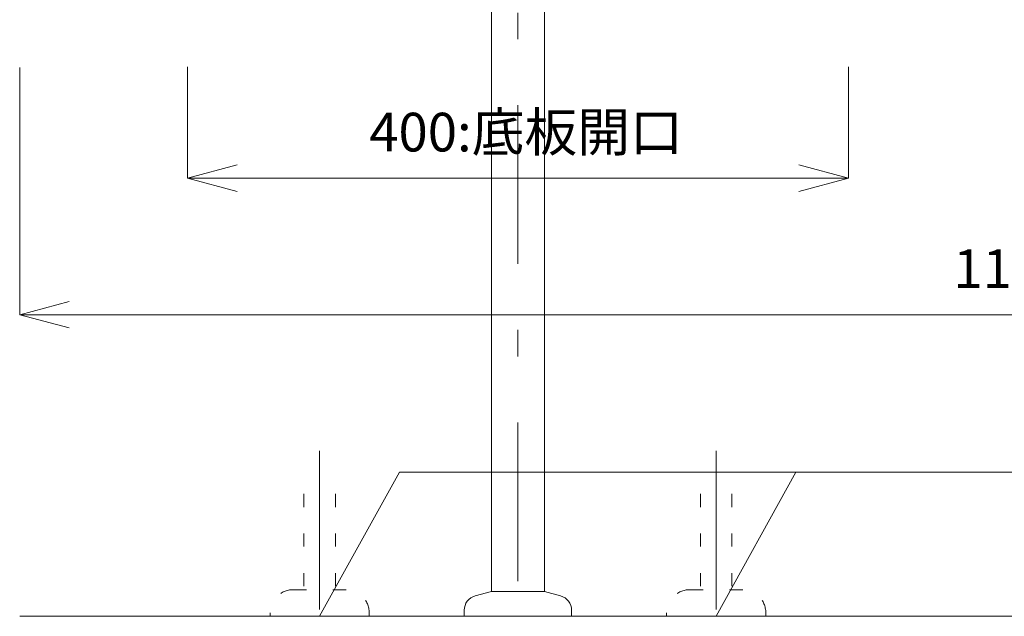
# Model space of a CAD drawing. Extents: x -962 to 6469, y 148 to 4604.
# Drawn here: x 1087 to 1683, y 734 to 1095 of the extents above; entities that cross this region are included whole.
import ezdxf

# ---------------------------------------------------------------- set-up
doc = ezdxf.new("R2010")
doc.units = 0
doc.header["$LTSCALE"] = 8
doc.header["$MEASUREMENT"] = 0
doc.linetypes.add('CENTER2', pattern=[24, 12, -5, 2, -5])
doc.linetypes.add('DOT', pattern=[3, 1, -2])
for name, color, linetype in [('0-1', 7, 'CONTINUOUS'), ('2-1', 7, 'CONTINUOUS'), ('4-0', 7, 'CONTINUOUS'), ('C-0', 7, 'CONTINUOUS'), ('E-0', 7, 'CONTINUOUS'), ('F-0', 7, 'CONTINUOUS')]:
    doc.layers.add(name, color=color, linetype=linetype)
doc.styles.add('_Gothic_', font='txt', dxfattribs={"height": 1})

msp = doc.modelspace()

# ---------------------------------------------------------------- linework, layer by layer
at = {"layer": '0-1', "color": 31, "linetype": 'CONTINUOUS', "lineweight": 0}
for p, q in [((1372.7, 748.96), (1372.7, 1313.95)), ((1404.7, 748.96), (1404.7, 1313.95)), ((1362.87, 746.33), (1372.7, 748.96)), ((1404.7, 748.96), (1372.7, 748.96)), ((1414.53, 746.33), (1404.7, 748.96)), ((1356.2, 737.63), (1356.2, 733.96)), ((1421.2, 733.96), (1356.2, 733.96)), ((1421.2, 737.63), (1421.2, 733.96))]:
    msp.add_line(p, q, dxfattribs=at)
for centre, start, end in [((1365.2, 737.63), 105, 180), ((1412.2, 737.63), 0, 75)]:
    msp.add_arc(centre, 9, start, end, dxfattribs=at)
at = {"layer": '2-1', "color": 4, "linetype": 'CONTINUOUS', "lineweight": 0}
for p, q in [((1268.7, 733.96), (1316.97, 821.18)), ((2265.19, 821.18), (1316.97, 821.18)), ((1508.7, 733.96), (1556.97, 821.18))]:
    msp.add_line(p, q, dxfattribs=at)
at = {"layer": '4-0', "color": 181, "linetype": 'DOT', "lineweight": 0}
for p, q in [((1259.17, 808.12), (1259.17, 750.06)), ((1278.22, 808.12), (1278.22, 750.06)), ((1499.17, 808.12), (1499.17, 750.06)), ((1518.22, 808.12), (1518.22, 750.06)), ((1284.7, 750.06), (1252.7, 750.06)), ((1524.7, 750.06), (1492.7, 750.06)), ((1238.7, 734.06), (1238.7, 736.06)), ((1298.7, 734.06), (1238.7, 734.06)), ((1298.7, 734.06), (1298.7, 736.06)), ((1478.7, 734.06), (1478.7, 736.06)), ((1538.7, 734.06), (1478.7, 734.06)), ((1538.7, 734.06), (1538.7, 736.06))]:
    msp.add_line(p, q, dxfattribs=at)
for centre, start, end in [((1252.7, 736.06), 90, 180), ((1284.7, 736.06), 0, 90), ((1492.7, 736.06), 90, 180), ((1524.7, 736.06), 0, 90)]:
    msp.add_arc(centre, 14, start, end, dxfattribs=at)
at = {"layer": 'C-0', "color": 3, "linetype": 'CONTINUOUS', "lineweight": 0}
for p, q in [((1188.7, 1066.56), (1188.7, 999.18)), ((1588.7, 1066.56), (1588.7, 999.18)), ((1087.2, 1066.06), (1087.2, 916.52)), ((1188.7, 999.18), (1218.7, 1007.22)), ((1558.7, 1007.22), (1588.7, 999.18)), ((1218.7, 991.15), (1188.7, 999.18)), ((1188.7, 999.18), (1218.7, 999.18)), ((1218.7, 999.18), (1558.7, 999.18)), ((1588.7, 999.18), (1558.7, 991.15)), ((1588.7, 999.18), (1558.7, 999.18)), ((1087.2, 916.52), (1117.2, 924.56)), ((1117.2, 908.48), (1087.2, 916.52)), ((1087.2, 916.52), (1117.2, 916.52)), ((1117.2, 916.52), (2247.2, 916.52))]:
    msp.add_line(p, q, dxfattribs=at)
at = {"layer": 'E-0', "color": 4, "linetype": 'CONTINUOUS', "lineweight": 0}
msp.add_line((2277.2, 734.06), (1087.2, 734.06), dxfattribs=at)
at = {"layer": 'F-0', "color": 1, "linetype": 'CENTER2', "lineweight": 0}
for p, q in [((1388.7, 1619.26), (1388.7, 733.96)), ((1268.7, 834.06), (1268.7, 733.96)), ((1508.7, 834.06), (1508.7, 733.96))]:
    msp.add_line(p, q, dxfattribs=at)

# ---------------------------------------------------------------- texts
at = {"layer": 'C-0', "color": 7, "lineweight": -3, "style": '_Gothic_'}
for s, p in [('400:底板開口', (1298.7, 1015.33)), ('1190', (1652.2, 932.66))]:
    msp.add_text(s, height=23.4, dxfattribs=at).set_placement(p)

doc.saveas('drawing.dxf')
